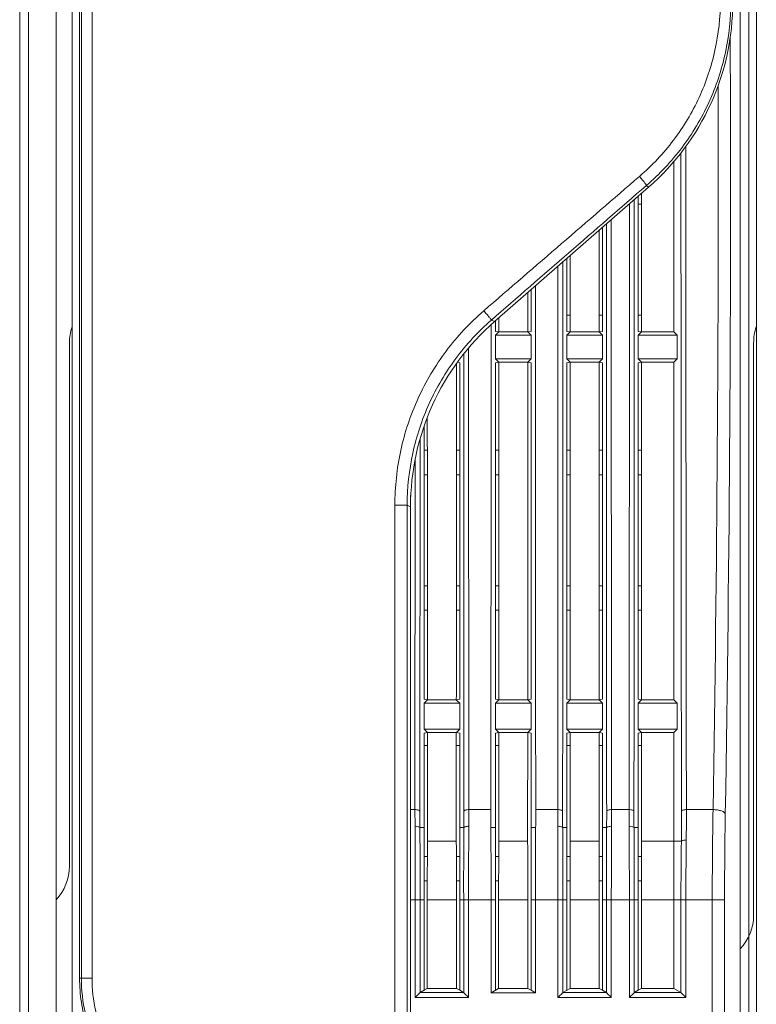
# Model space of a CAD drawing. Units: millimetres. Extents: x 121 to 221, y 620 to 720.
# Drawn here: x 145 to 150, y 680 to 686 of the extents above; entities that cross this region are included whole.
import ezdxf

# ---------------------------------------------------------------- set-up
doc = ezdxf.new("R2010")
doc.units = ezdxf.units.MM
doc.layers.add('圖層 1', color=7, linetype='Continuous')

# ---------------------------------------------------------------- blocks, each defined once
blk = doc.blocks.new('Block_22')
at = {"layer": '圖層 1', "color": 18, "lineweight": 5}
for p, q in [((172.67, -192.135), (172.67, -157.499)), ((172.783, -192.135), (172.783, -157.499)), ((182.083, -158.037), (182.083, -191.938)), ((173.14, -158.255), (173.14, -191.779)), ((173.346, -161.528), (173.346, -191.78)), ((181.972, -191.78), (181.972, -161.528)), ((182.179, -161.528), (182.179, -191.78)), ((173.443, -164.204), (173.443, -182.628)), ((173.466, -164.399), (173.466, -182.628)), ((173.603, -164.399), (173.603, -182.628)), ((181.114, -174.285), (181.114, -172.086)), ((180.788, -172.416), (180.759, -172.395)), ((180.788, -172.416), (178.801, -174.15)), ((180.54, -172.633), (180.536, -180.452)), ((180.653, -172.534), (180.653, -174.277)), ((180.695, -172.636), (180.653, -172.636)), ((180.307, -172.837), (180.31, -180.452)), ((180.151, -174.285), (180.151, -172.972)), ((180.193, -174.277), (180.193, -172.936)), ((179.732, -173.338), (179.732, -174.277)), ((179.774, -173.302), (179.774, -174.285)), ((179.618, -173.437), (179.615, -180.452)), ((179.23, -174.285), (179.23, -173.776)), ((179.271, -174.277), (179.271, -173.74)), ((178.759, -174.131), (178.801, -174.15)), ((178.811, -174.15), (178.811, -174.142)), ((178.811, -174.277), (178.811, -174.15)), ((178.853, -174.285), (178.853, -174.106)), ((179.732, -174.066), (179.774, -174.066)), ((180.151, -174.066), (180.193, -174.066)), ((180.653, -174.066), (180.695, -174.066)), ((178.811, -174.277), (178.853, -174.285)), ((178.811, -174.327), (178.836, -174.302)), ((178.836, -174.302), (178.853, -174.285)), ((178.853, -174.285), (179.23, -174.285)), ((179.23, -174.285), (179.271, -174.277)), ((179.246, -174.302), (179.23, -174.285)), ((179.271, -174.327), (179.246, -174.302)), ((179.732, -174.277), (179.774, -174.285)), ((179.732, -174.327), (179.757, -174.302)), ((179.757, -174.302), (179.774, -174.285)), ((179.774, -174.285), (180.151, -174.285)), ((180.151, -174.285), (180.193, -174.277)), ((180.168, -174.302), (180.151, -174.285)), ((180.193, -174.327), (180.168, -174.302)), ((180.653, -174.277), (180.695, -174.285)), ((180.653, -174.327), (180.679, -174.302)), ((180.679, -174.302), (180.695, -174.285)), ((180.695, -174.285), (181.114, -174.285)), ((181.156, -174.327), (181.114, -174.285)), ((173.311, -174.425), (173.311, -181.183)), ((178.811, -174.327), (179.271, -174.327)), ((178.811, -174.632), (178.811, -174.327)), ((179.271, -174.327), (179.271, -174.632)), ((179.732, -174.327), (180.193, -174.327)), ((179.732, -174.632), (179.732, -174.327)), ((180.193, -174.327), (180.193, -174.632)), ((180.653, -174.327), (181.156, -174.327)), ((180.653, -174.632), (180.653, -174.327)), ((181.156, -174.327), (181.156, -174.632)), ((182.144, -174.425), (182.144, -181.818)), ((178.464, -174.494), (178.468, -180.452)), ((178.35, -174.682), (178.322, -174.676)), ((178.35, -179.027), (178.35, -174.682)), ((178.811, -174.632), (179.271, -174.632)), ((178.836, -174.657), (178.811, -174.632)), ((178.853, -174.674), (178.811, -174.682)), ((178.811, -179.027), (178.811, -174.682)), ((178.853, -174.674), (178.836, -174.657)), ((178.853, -174.674), (179.23, -174.674)), ((179.23, -174.674), (179.246, -174.657)), ((179.271, -174.682), (179.23, -174.674)), ((179.246, -174.657), (179.271, -174.632)), ((179.271, -179.027), (179.271, -174.682)), ((179.732, -174.632), (180.193, -174.632)), ((179.757, -174.657), (179.732, -174.632)), ((179.774, -174.674), (179.732, -174.682)), ((179.732, -174.682), (179.732, -179.027)), ((179.774, -174.674), (179.757, -174.657)), ((179.774, -174.674), (180.151, -174.674)), ((180.151, -174.674), (180.168, -174.657)), ((180.193, -174.682), (180.151, -174.674)), ((180.168, -174.657), (180.193, -174.632)), ((180.193, -179.027), (180.193, -174.682)), ((180.653, -174.632), (181.156, -174.632)), ((180.678, -174.657), (180.653, -174.632)), ((180.695, -174.674), (180.653, -174.682)), ((180.653, -174.682), (180.653, -179.027)), ((180.695, -174.674), (180.678, -174.657)), ((180.695, -174.674), (181.114, -174.674)), ((181.114, -174.674), (181.156, -174.632)), ((181.114, -179.035), (181.114, -174.674)), ((177.889, -175.508), (177.889, -179.027)), ((177.889, -175.813), (177.932, -175.813)), ((178.308, -175.813), (178.35, -175.813)), ((178.811, -175.813), (178.853, -175.813)), ((179.732, -175.813), (179.774, -175.813)), ((180.151, -175.813), (180.193, -175.813)), ((180.653, -175.813), (180.696, -175.813)), ((177.775, -175.934), (177.772, -180.452)), ((177.932, -176.131), (177.889, -176.131)), ((178.35, -176.131), (178.308, -176.131)), ((178.853, -176.131), (178.811, -176.131)), ((179.774, -176.131), (179.732, -176.131)), ((180.193, -176.131), (180.15, -176.131)), ((180.696, -176.131), (180.653, -176.131)), ((177.716, -176.397), (177.716, -178.752)), ((177.513, -184.164), (177.513, -176.521)), ((177.513, -176.521), (177.672, -176.521)), ((177.672, -184.164), (177.672, -176.521)), ((177.672, -176.521), (177.715, -176.541)), ((177.715, -184.2), (177.715, -176.541)), ((177.889, -177.561), (177.932, -177.561)), ((178.307, -177.561), (178.35, -177.561)), ((178.811, -177.561), (178.854, -177.561)), ((179.732, -177.561), (179.775, -177.561)), ((180.15, -177.561), (180.193, -177.561)), ((180.654, -177.561), (180.696, -177.561)), ((177.932, -177.879), (177.889, -177.879)), ((178.35, -177.879), (178.307, -177.879)), ((178.854, -177.879), (178.811, -177.879)), ((179.775, -177.879), (179.732, -177.879)), ((180.193, -177.879), (180.15, -177.879)), ((180.696, -177.879), (180.654, -177.879)), ((177.715, -178.752), (177.716, -178.752)), ((177.889, -179.027), (177.933, -179.035)), ((177.889, -179.08), (177.916, -179.053)), ((177.889, -179.08), (178.35, -179.08)), ((177.889, -179.414), (177.889, -179.08)), ((177.916, -179.053), (177.933, -179.035)), ((177.933, -179.035), (178.306, -179.035)), ((178.306, -179.035), (178.35, -179.027)), ((178.323, -179.053), (178.306, -179.035)), ((178.35, -179.08), (178.323, -179.053)), ((178.35, -179.08), (178.35, -179.414)), ((178.811, -179.027), (178.854, -179.035)), ((178.811, -179.08), (178.837, -179.053)), ((178.811, -179.08), (179.271, -179.08)), ((178.811, -179.414), (178.811, -179.08)), ((178.837, -179.053), (178.854, -179.035)), ((178.854, -179.035), (179.228, -179.035)), ((179.228, -179.035), (179.271, -179.027)), ((179.245, -179.053), (179.228, -179.035)), ((179.271, -179.08), (179.245, -179.053)), ((179.271, -179.08), (179.271, -179.414)), ((179.732, -179.027), (179.776, -179.035)), ((179.732, -179.08), (179.759, -179.053)), ((179.732, -179.08), (180.193, -179.08)), ((179.732, -179.414), (179.732, -179.08)), ((179.759, -179.053), (179.776, -179.035)), ((179.776, -179.035), (180.149, -179.035)), ((180.149, -179.035), (180.193, -179.027)), ((180.166, -179.053), (180.149, -179.035)), ((180.193, -179.08), (180.166, -179.053)), ((180.193, -179.08), (180.193, -179.414)), ((180.653, -179.027), (180.697, -179.035)), ((180.653, -179.08), (180.68, -179.053)), ((180.653, -179.08), (181.158, -179.08)), ((180.653, -179.414), (180.653, -179.08)), ((180.68, -179.053), (180.697, -179.035)), ((180.697, -179.035), (181.114, -179.035)), ((181.158, -179.08), (181.114, -179.035)), ((181.158, -179.08), (181.158, -179.414)), ((177.889, -179.414), (178.35, -179.414)), ((177.915, -179.439), (177.889, -179.414)), ((177.933, -179.457), (177.889, -179.466)), ((177.889, -179.466), (177.889, -180.685)), ((177.933, -179.457), (177.915, -179.439)), ((177.933, -179.457), (178.306, -179.457)), ((177.933, -179.457), (177.934, -180.685)), ((178.305, -180.685), (178.306, -179.457)), ((178.306, -179.457), (178.324, -179.439)), ((178.35, -179.466), (178.306, -179.457)), ((178.324, -179.439), (178.35, -179.414)), ((178.35, -180.685), (178.35, -179.466)), ((178.811, -179.414), (179.271, -179.414)), ((178.836, -179.439), (178.811, -179.414)), ((178.855, -179.457), (178.811, -179.466)), ((178.811, -180.685), (178.811, -179.466)), ((178.855, -179.457), (178.836, -179.439)), ((178.855, -179.457), (179.228, -179.457)), ((178.855, -180.685), (178.855, -179.457)), ((179.227, -180.685), (179.228, -179.457)), ((179.228, -179.457), (179.246, -179.439)), ((179.271, -179.466), (179.228, -179.457)), ((179.246, -179.439), (179.271, -179.414)), ((179.271, -180.685), (179.271, -179.466)), ((179.732, -179.414), (180.193, -179.414)), ((179.758, -179.439), (179.732, -179.414)), ((179.776, -179.457), (179.732, -179.466)), ((179.732, -179.466), (179.732, -180.685)), ((179.776, -179.457), (179.758, -179.439)), ((179.776, -179.457), (180.149, -179.457)), ((179.776, -179.457), (179.777, -180.685)), ((180.148, -180.685), (180.149, -179.457)), ((180.149, -179.457), (180.167, -179.439)), ((180.193, -179.466), (180.149, -179.457)), ((180.167, -179.439), (180.193, -179.414)), ((180.193, -180.685), (180.193, -179.466)), ((180.653, -179.466), (180.653, -180.685)), ((180.653, -179.414), (181.158, -179.414)), ((180.679, -179.439), (180.653, -179.414)), ((180.697, -179.457), (180.653, -179.466)), ((180.697, -179.457), (180.679, -179.439)), ((180.697, -179.457), (181.114, -179.457)), ((180.697, -179.457), (180.698, -180.685)), ((181.114, -179.457), (181.158, -179.414)), ((181.114, -180.86), (181.114, -179.457)), ((177.933, -179.626), (177.889, -179.626)), ((178.35, -179.626), (178.306, -179.626)), ((178.855, -179.626), (178.811, -179.626)), ((179.776, -179.626), (179.732, -179.626)), ((180.193, -179.626), (180.149, -179.626)), ((180.697, -179.626), (180.653, -179.626)), ((177.715, -180.452), (177.772, -180.452)), ((177.772, -180.452), (177.773, -180.668)), ((178.468, -180.452), (178.467, -180.668)), ((178.468, -180.452), (178.751, -180.452)), ((179.331, -180.452), (179.615, -180.452)), ((179.615, -180.452), (179.615, -180.668)), ((180.31, -180.452), (180.536, -180.452)), ((180.31, -180.452), (180.31, -180.668)), ((180.536, -180.452), (180.537, -180.668)), ((181.276, -180.452), (181.62, -180.452)), ((177.889, -180.685), (177.836, -180.685)), ((177.889, -180.685), (177.889, -181.617)), ((178.404, -180.685), (178.35, -180.685)), ((178.35, -181.617), (178.35, -180.685)), ((178.811, -180.685), (178.752, -180.685)), ((178.811, -180.685), (178.811, -181.617)), ((179.33, -180.685), (179.271, -180.685)), ((179.271, -181.617), (179.271, -180.685)), ((179.732, -180.685), (179.679, -180.685)), ((179.732, -180.685), (179.732, -181.617)), ((180.193, -180.685), (180.246, -180.685)), ((180.193, -181.617), (180.193, -180.685)), ((180.653, -180.685), (180.6, -180.685)), ((180.653, -180.685), (180.653, -181.617)), ((177.934, -180.86), (178.306, -180.86)), ((178.855, -180.86), (179.227, -180.86)), ((179.776, -180.86), (180.149, -180.86)), ((180.698, -180.86), (181.211, -180.86)), ((181.114, -180.86), (181.114, -181.617)), ((177.889, -181.056), (177.932, -181.056)), ((178.307, -181.056), (178.35, -181.056)), ((178.811, -181.056), (178.854, -181.056)), ((179.732, -181.056), (179.775, -181.056)), ((180.15, -181.056), (180.193, -181.056)), ((180.653, -181.056), (180.696, -181.056)), ((177.931, -181.374), (177.889, -181.374)), ((178.35, -181.374), (178.308, -181.374)), ((178.853, -181.374), (178.811, -181.374)), ((179.774, -181.374), (179.732, -181.374)), ((180.193, -181.374), (180.151, -181.374)), ((180.695, -181.374), (180.653, -181.374)), ((177.715, -181.617), (177.775, -181.617)), ((177.775, -181.617), (177.775, -182.879)), ((177.889, -181.617), (177.775, -181.617)), ((177.838, -181.617), (177.838, -182.816)), ((177.889, -182.786), (177.889, -181.617)), ((177.931, -182.761), (177.931, -181.617)), ((177.931, -181.617), (178.308, -181.617)), ((178.308, -182.761), (178.308, -181.617)), ((178.35, -182.786), (178.35, -181.617)), ((178.464, -181.617), (178.35, -181.617)), ((178.401, -181.617), (178.401, -182.816)), ((178.464, -181.617), (178.464, -182.879)), ((178.464, -181.617), (178.811, -181.617)), ((178.755, -182.819), (178.755, -181.617)), ((178.811, -182.786), (178.811, -181.617)), ((178.852, -181.617), (178.852, -182.761)), ((178.852, -181.617), (179.23, -181.617)), ((179.23, -182.761), (179.23, -181.617)), ((179.271, -182.786), (179.271, -181.617)), ((179.271, -181.617), (179.618, -181.617)), ((179.327, -181.617), (179.327, -182.819)), ((179.732, -181.617), (179.618, -181.617)), ((179.618, -181.617), (179.618, -182.879)), ((179.682, -181.617), (179.682, -182.816)), ((179.732, -182.786), (179.732, -181.617)), ((179.774, -181.617), (180.151, -181.617)), ((179.774, -182.761), (179.774, -181.617)), ((180.151, -182.761), (180.151, -181.617)), ((180.193, -181.617), (180.307, -181.617)), ((180.193, -181.617), (180.193, -182.786)), ((180.243, -181.617), (180.243, -182.816)), ((180.307, -181.617), (180.54, -181.617)), ((180.307, -181.617), (180.307, -182.879)), ((180.653, -181.617), (180.54, -181.617)), ((180.54, -181.617), (180.54, -182.879)), ((180.603, -181.617), (180.603, -182.816)), ((180.653, -182.786), (180.653, -181.617)), ((180.695, -181.617), (181.27, -181.617)), ((180.695, -182.761), (180.695, -181.617)), ((181.114, -182.761), (181.114, -181.617)), ((181.206, -181.617), (181.206, -182.816)), ((181.27, -181.617), (181.61, -181.617)), ((181.27, -181.617), (181.27, -182.879)), ((181.61, -181.617), (181.769, -181.617)), ((181.61, -184.471), (181.61, -181.617)), ((181.769, -181.617), (181.769, -184.626)), ((173.443, -182.628), (173.603, -182.628)), ((177.889, -182.786), (177.838, -182.816)), ((177.838, -182.816), (178.4, -182.816)), ((177.931, -182.761), (177.889, -182.786)), ((177.931, -182.761), (178.308, -182.761)), ((178.308, -182.761), (178.35, -182.786)), ((178.35, -182.786), (178.4, -182.816)), ((178.852, -182.761), (178.755, -182.819)), ((179.326, -182.819), (178.755, -182.819)), ((178.852, -182.761), (179.23, -182.761)), ((179.23, -182.761), (179.271, -182.786)), ((179.271, -182.786), (179.326, -182.819)), ((179.774, -182.761), (179.682, -182.816)), ((179.682, -182.816), (180.243, -182.816)), ((179.774, -182.761), (180.151, -182.761)), ((180.151, -182.761), (180.192, -182.786)), ((180.192, -182.786), (180.243, -182.816)), ((180.653, -182.786), (180.603, -182.816)), ((180.603, -182.816), (181.206, -182.816)), ((180.695, -182.761), (180.653, -182.786)), ((181.114, -182.761), (180.695, -182.761)), ((181.114, -182.761), (181.206, -182.816)), ((177.775, -182.879), (178.464, -182.879)), ((179.618, -182.879), (180.307, -182.879)), ((180.54, -182.879), (181.27, -182.879))]:
    blk.add_line(p, q, dxfattribs=at)
for points, knots in [([(180.671, -172.276), (180.833, -172.136), (180.981, -171.979), (181.11, -171.808), (181.24, -171.637), (181.351, -171.452), (181.44, -171.257), (181.53, -171.062), (181.599, -170.858), (181.645, -170.648), (181.691, -170.438), (181.715, -170.223), (181.715, -170.008)], [0, 0, 0, 0, 1, 1, 1, 2, 2, 2, 3, 3, 3, 4, 4, 4, 4]), ([(180.759, -172.395), (180.929, -172.248), (181.084, -172.082), (181.22, -171.902), (181.355, -171.722), (181.471, -171.527), (181.565, -171.322), (181.659, -171.117), (181.731, -170.901), (181.779, -170.681), (181.827, -170.46), (181.852, -170.234), (181.852, -170.008)], [0, 0, 0, 0, 1, 1, 1, 2, 2, 2, 3, 3, 3, 4, 4, 4, 4]), ([(181.27, -171.887), (181.27, -172.617), (181.27, -173.346), (181.27, -174.075), (181.271, -176.201), (181.272, -178.326), (181.276, -180.452)], [0, 0, 0, 0, 1, 1, 1, 2, 2, 2, 2]), ([(181.206, -171.971), (181.206, -172.695), (181.206, -173.419), (181.207, -174.143), (181.207, -176.253), (181.209, -178.363), (181.213, -180.473)], [0, 0, 0, 0, 1, 1, 1, 2, 2, 2, 2]), ([(180.671, -172.276), (180.683, -172.29), (180.695, -172.304), (180.707, -172.319), (180.712, -172.325), (180.717, -172.332), (180.722, -172.338), (180.727, -172.344), (180.731, -172.35), (180.736, -172.356), (180.739, -172.361), (180.743, -172.366), (180.746, -172.371), (180.749, -172.375), (180.752, -172.379), (180.754, -172.383), (180.755, -172.385), (180.757, -172.388), (180.758, -172.391), (180.759, -172.392), (180.76, -172.394), (180.759, -172.395)], [0, 0, 0, 0, 1, 1, 1, 2, 2, 2, 3, 3, 3, 4, 4, 4, 5, 5, 5, 6, 6, 6, 7, 7, 7, 7]), ([(180.695, -172.497), (180.695, -172.647), (180.695, -172.796), (180.695, -172.945), (180.695, -173.392), (180.695, -173.838), (180.695, -174.285)], [0, 0, 0, 0, 1, 1, 1, 2, 2, 2, 2]), ([(180.603, -172.578), (180.603, -173.251), (180.603, -173.924), (180.603, -174.596), (180.602, -176.555), (180.601, -178.514), (180.599, -180.473)], [0, 0, 0, 0, 1, 1, 1, 2, 2, 2, 2]), ([(180.243, -172.892), (180.243, -173.538), (180.243, -174.184), (180.244, -174.83), (180.244, -176.711), (180.245, -178.592), (180.247, -180.473)], [0, 0, 0, 0, 1, 1, 1, 2, 2, 2, 2]), ([(179.682, -173.382), (179.681, -173.987), (179.681, -174.591), (179.681, -175.196), (179.681, -176.955), (179.68, -178.714), (179.678, -180.473)], [0, 0, 0, 0, 1, 1, 1, 2, 2, 2, 2]), ([(179.327, -173.691), (179.327, -174.268), (179.327, -174.844), (179.328, -175.421), (179.328, -177.098), (179.329, -178.775), (179.331, -180.452)], [0, 0, 0, 0, 1, 1, 1, 2, 2, 2, 2]), ([(177.513, -176.521), (177.513, -176.285), (177.538, -176.047), (177.589, -175.816), (177.639, -175.584), (177.714, -175.357), (177.813, -175.142), (177.912, -174.926), (178.034, -174.721), (178.176, -174.531), (178.318, -174.342), (178.481, -174.167), (178.66, -174.012)], [0, 0, 0, 0, 1, 1, 1, 2, 2, 2, 3, 3, 3, 4, 4, 4, 4]), ([(178.66, -174.012), (178.673, -174.026), (178.686, -174.041), (178.698, -174.056), (178.704, -174.062), (178.709, -174.069), (178.715, -174.076), (178.72, -174.082), (178.725, -174.087), (178.73, -174.093), (178.734, -174.098), (178.738, -174.103), (178.742, -174.108), (178.745, -174.112), (178.748, -174.116), (178.751, -174.12), (178.753, -174.122), (178.755, -174.125), (178.757, -174.128), (178.758, -174.129), (178.759, -174.13), (178.759, -174.131)], [0, 0, 0, 0, 1, 1, 1, 2, 2, 2, 3, 3, 3, 4, 4, 4, 5, 5, 5, 6, 6, 6, 7, 7, 7, 7]), ([(177.672, -176.521), (177.672, -176.296), (177.696, -176.07), (177.744, -175.85), (177.792, -175.629), (177.863, -175.414), (177.956, -175.209), (178.05, -175.003), (178.165, -174.808), (178.3, -174.627), (178.435, -174.446), (178.59, -174.279), (178.759, -174.131)], [0, 0, 0, 0, 1, 1, 1, 2, 2, 2, 3, 3, 3, 4, 4, 4, 4]), ([(178.751, -180.452), (178.752, -179.945), (178.752, -179.439), (178.753, -178.932), (178.754, -177.353), (178.755, -175.773), (178.755, -174.194)], [0, 0, 0, 0, 1, 1, 1, 2, 2, 2, 2]), ([(178.401, -174.574), (178.401, -175.076), (178.401, -175.579), (178.401, -176.082), (178.402, -177.546), (178.403, -179.01), (178.404, -180.473)], [0, 0, 0, 0, 1, 1, 1, 2, 2, 2, 2]), ([(178.854, -179.035), (178.854, -178.677), (178.854, -178.32), (178.854, -177.962), (178.853, -176.866), (178.853, -175.77), (178.853, -174.674)], [0, 0, 0, 0, 1, 1, 1, 2, 2, 2, 2]), ([(179.228, -179.035), (179.228, -178.677), (179.228, -178.32), (179.228, -177.962), (179.229, -176.866), (179.229, -175.77), (179.23, -174.674)], [0, 0, 0, 0, 1, 1, 1, 2, 2, 2, 2]), ([(179.774, -174.674), (179.774, -175.042), (179.774, -175.41), (179.774, -175.778), (179.775, -176.864), (179.775, -177.95), (179.776, -179.035)], [0, 0, 0, 0, 1, 1, 1, 2, 2, 2, 2]), ([(180.149, -179.035), (180.149, -178.677), (180.15, -178.32), (180.15, -177.962), (180.15, -176.866), (180.151, -175.77), (180.151, -174.674)], [0, 0, 0, 0, 1, 1, 1, 2, 2, 2, 2]), ([(180.695, -174.674), (180.695, -175.042), (180.696, -175.41), (180.696, -175.778), (180.696, -176.864), (180.696, -177.95), (180.697, -179.035)], [0, 0, 0, 0, 1, 1, 1, 2, 2, 2, 2]), ([(178.306, -179.035), (178.307, -178.679), (178.307, -178.323), (178.307, -177.967), (178.308, -176.877), (178.308, -175.786), (178.308, -174.696)], [0, 0, 0, 0, 1, 1, 1, 2, 2, 2, 2]), ([(177.931, -175.392), (177.932, -175.699), (177.932, -176.007), (177.932, -176.314), (177.932, -177.221), (177.932, -178.128), (177.933, -179.035)], [0, 0, 0, 0, 1, 1, 1, 2, 2, 2, 2]), ([(177.838, -175.666), (177.838, -176.075), (177.838, -176.484), (177.838, -176.893), (177.837, -178.087), (177.836, -179.28), (177.835, -180.473)], [0, 0, 0, 0, 1, 1, 1, 2, 2, 2, 2]), ([(177.835, -180.473), (177.834, -180.47), (177.832, -180.467), (177.829, -180.465), (177.824, -180.462), (177.82, -180.46), (177.815, -180.458), (177.801, -180.454), (177.786, -180.452), (177.772, -180.452)], [0, 0, 0, 0, 1, 1, 1, 2, 2, 2, 3, 3, 3, 3]), ([(178.468, -180.452), (178.453, -180.452), (178.438, -180.454), (178.425, -180.458), (178.42, -180.46), (178.415, -180.462), (178.411, -180.465), (178.408, -180.467), (178.405, -180.47), (178.404, -180.473)], [0, 0, 0, 0, 1, 1, 1, 2, 2, 2, 3, 3, 3, 3]), ([(179.678, -180.473), (179.677, -180.47), (179.674, -180.467), (179.671, -180.465), (179.667, -180.462), (179.662, -180.46), (179.657, -180.458), (179.644, -180.454), (179.629, -180.452), (179.615, -180.452)], [0, 0, 0, 0, 1, 1, 1, 2, 2, 2, 3, 3, 3, 3]), ([(180.31, -180.452), (180.296, -180.452), (180.281, -180.454), (180.268, -180.458), (180.263, -180.46), (180.258, -180.462), (180.253, -180.465), (180.251, -180.467), (180.248, -180.47), (180.247, -180.473)], [0, 0, 0, 0, 1, 1, 1, 2, 2, 2, 3, 3, 3, 3]), ([(180.599, -180.473), (180.598, -180.47), (180.596, -180.467), (180.593, -180.465), (180.589, -180.462), (180.584, -180.46), (180.579, -180.458), (180.565, -180.454), (180.55, -180.452), (180.536, -180.452)], [0, 0, 0, 0, 1, 1, 1, 2, 2, 2, 3, 3, 3, 3]), ([(181.276, -180.452), (181.262, -180.452), (181.247, -180.454), (181.233, -180.458), (181.228, -180.46), (181.224, -180.462), (181.219, -180.465), (181.216, -180.467), (181.214, -180.47), (181.213, -180.473)], [0, 0, 0, 0, 1, 1, 1, 2, 2, 2, 3, 3, 3, 3]), ([(181.62, -180.452), (181.639, -180.452), (181.659, -180.454), (181.679, -180.457), (181.696, -180.46), (181.713, -180.464), (181.73, -180.47), (181.736, -180.473), (181.743, -180.475), (181.749, -180.479), (181.755, -180.482), (181.76, -180.485), (181.764, -180.489), (181.771, -180.494), (181.777, -180.502), (181.778, -180.51)], [0, 0, 0, 0, 1, 1, 1, 2, 2, 2, 3, 3, 3, 4, 4, 4, 5, 5, 5, 5]), ([(177.836, -180.685), (177.835, -180.682), (177.832, -180.68), (177.829, -180.678), (177.825, -180.676), (177.82, -180.674), (177.815, -180.673), (177.802, -180.669), (177.787, -180.668), (177.773, -180.668)], [0, 0, 0, 0, 1, 1, 1, 2, 2, 2, 3, 3, 3, 3]), ([(178.467, -180.668), (178.453, -180.668), (178.438, -180.669), (178.424, -180.673), (178.419, -180.674), (178.415, -180.676), (178.41, -180.678), (178.407, -180.68), (178.405, -180.682), (178.404, -180.685)], [0, 0, 0, 0, 1, 1, 1, 2, 2, 2, 3, 3, 3, 3]), ([(179.679, -180.685), (179.678, -180.682), (179.675, -180.68), (179.672, -180.678), (179.668, -180.676), (179.663, -180.674), (179.658, -180.673), (179.644, -180.669), (179.63, -180.668), (179.615, -180.668)], [0, 0, 0, 0, 1, 1, 1, 2, 2, 2, 3, 3, 3, 3]), ([(180.31, -180.668), (180.295, -180.668), (180.281, -180.669), (180.267, -180.673), (180.262, -180.674), (180.257, -180.676), (180.253, -180.678), (180.25, -180.68), (180.247, -180.682), (180.246, -180.685)], [0, 0, 0, 0, 1, 1, 1, 2, 2, 2, 3, 3, 3, 3]), ([(180.6, -180.685), (180.599, -180.682), (180.596, -180.68), (180.594, -180.678), (180.589, -180.676), (180.584, -180.674), (180.579, -180.673), (180.566, -180.669), (180.551, -180.668), (180.537, -180.668)], [0, 0, 0, 0, 1, 1, 1, 2, 2, 2, 3, 3, 3, 3]), ([(181.274, -180.847), (181.266, -180.846), (181.259, -180.847), (181.251, -180.847), (181.244, -180.848), (181.238, -180.849), (181.231, -180.85), (181.227, -180.851), (181.222, -180.852), (181.217, -180.854), (181.215, -180.856), (181.212, -180.857), (181.211, -180.86)], [0, 0, 0, 0, 1, 1, 1, 2, 2, 2, 3, 3, 3, 4, 4, 4, 4]), ([(174.978, -184.302), (174.876, -184.278), (174.776, -184.25), (174.677, -184.217), (174.579, -184.185), (174.482, -184.147), (174.387, -184.105), (174.292, -184.062), (174.2, -184.013), (174.113, -183.957), (174.025, -183.901), (173.942, -183.837), (173.867, -183.765), (173.83, -183.729), (173.794, -183.691), (173.761, -183.65), (173.729, -183.61), (173.698, -183.568), (173.671, -183.524), (173.616, -183.435), (173.572, -183.34), (173.539, -183.242), (173.505, -183.143), (173.481, -183.042), (173.466, -182.939), (173.45, -182.836), (173.443, -182.732), (173.443, -182.628)], [0, 0, 0, 0, 1, 1, 1, 2, 2, 2, 3, 3, 3, 4, 4, 4, 5, 5, 5, 6, 6, 6, 7, 7, 7, 8, 8, 8, 9, 9, 9, 9]), ([(173.466, -182.628), (173.466, -182.782), (173.482, -182.937), (173.518, -183.087), (173.536, -183.162), (173.559, -183.236), (173.588, -183.307), (173.617, -183.379), (173.652, -183.448), (173.693, -183.513), (173.734, -183.578), (173.781, -183.639), (173.834, -183.695), (173.886, -183.751), (173.944, -183.802), (174.005, -183.849), (174.066, -183.896), (174.131, -183.938), (174.197, -183.976), (174.264, -184.015), (174.332, -184.049), (174.403, -184.08), (174.543, -184.143), (174.688, -184.193), (174.836, -184.234), (174.985, -184.275), (175.135, -184.307), (175.286, -184.332), (175.438, -184.356), (175.591, -184.374), (175.744, -184.386), (175.898, -184.398), (176.052, -184.404), (176.205, -184.404)], [0, 0, 0, 0, 1, 1, 1, 2, 2, 2, 3, 3, 3, 4, 4, 4, 5, 5, 5, 6, 6, 6, 7, 7, 7, 8, 8, 8, 9, 9, 9, 10, 10, 10, 11, 11, 11, 11]), ([(173.603, -182.628), (173.603, -182.772), (173.618, -182.917), (173.653, -183.058), (173.687, -183.198), (173.742, -183.334), (173.823, -183.453), (173.863, -183.513), (173.909, -183.568), (173.961, -183.618), (174.012, -183.669), (174.068, -183.714), (174.127, -183.756), (174.186, -183.797), (174.247, -183.834), (174.311, -183.868), (174.374, -183.902), (174.439, -183.932), (174.506, -183.959), (174.638, -184.015), (174.775, -184.058), (174.915, -184.095), (175.054, -184.131), (175.195, -184.159), (175.337, -184.181), (175.479, -184.203), (175.622, -184.219), (175.766, -184.23), (175.91, -184.24), (176.054, -184.245), (176.198, -184.245)], [0, 0, 0, 0, 1, 1, 1, 2, 2, 2, 3, 3, 3, 4, 4, 4, 5, 5, 5, 6, 6, 6, 7, 7, 7, 8, 8, 8, 9, 9, 9, 10, 10, 10, 10]), ([(177.838, -182.816), (177.837, -182.817), (177.837, -182.818), (177.836, -182.818), (177.834, -182.82), (177.832, -182.822), (177.83, -182.824), (177.828, -182.826), (177.826, -182.829), (177.823, -182.831), (177.821, -182.834), (177.818, -182.837), (177.815, -182.84), (177.808, -182.846), (177.802, -182.852), (177.795, -182.859), (177.789, -182.866), (177.782, -182.873), (177.775, -182.879)], [0, 0, 0, 0, 1, 1, 1, 2, 2, 2, 3, 3, 3, 4, 4, 4, 5, 5, 5, 6, 6, 6, 6]), ([(178.401, -182.816), (178.402, -182.817), (178.403, -182.818), (178.403, -182.819), (178.405, -182.821), (178.407, -182.822), (178.409, -182.824), (178.411, -182.827), (178.414, -182.829), (178.416, -182.832), (178.419, -182.835), (178.422, -182.837), (178.425, -182.84), (178.431, -182.847), (178.437, -182.853), (178.444, -182.859), (178.45, -182.866), (178.457, -182.873), (178.464, -182.879)], [0, 0, 0, 0, 1, 1, 1, 2, 2, 2, 3, 3, 3, 4, 4, 4, 5, 5, 5, 6, 6, 6, 6]), ([(179.682, -182.816), (179.681, -182.817), (179.68, -182.818), (179.679, -182.818), (179.677, -182.82), (179.676, -182.822), (179.674, -182.824), (179.671, -182.826), (179.669, -182.829), (179.667, -182.831), (179.664, -182.834), (179.661, -182.837), (179.658, -182.84), (179.652, -182.846), (179.645, -182.852), (179.639, -182.859), (179.632, -182.866), (179.625, -182.873), (179.618, -182.879)], [0, 0, 0, 0, 1, 1, 1, 2, 2, 2, 3, 3, 3, 4, 4, 4, 5, 5, 5, 6, 6, 6, 6]), ([(180.243, -182.816), (180.244, -182.817), (180.245, -182.818), (180.246, -182.819), (180.248, -182.821), (180.25, -182.822), (180.252, -182.824), (180.254, -182.827), (180.257, -182.829), (180.259, -182.832), (180.262, -182.835), (180.265, -182.837), (180.267, -182.84), (180.274, -182.847), (180.28, -182.853), (180.286, -182.859), (180.293, -182.866), (180.3, -182.873), (180.307, -182.879)], [0, 0, 0, 0, 1, 1, 1, 2, 2, 2, 3, 3, 3, 4, 4, 4, 5, 5, 5, 6, 6, 6, 6]), ([(180.603, -182.816), (180.602, -182.817), (180.601, -182.818), (180.6, -182.818), (180.599, -182.82), (180.597, -182.822), (180.595, -182.824), (180.593, -182.826), (180.59, -182.829), (180.588, -182.831), (180.585, -182.834), (180.582, -182.837), (180.58, -182.84), (180.573, -182.846), (180.567, -182.852), (180.56, -182.859), (180.553, -182.866), (180.547, -182.873), (180.54, -182.879)], [0, 0, 0, 0, 1, 1, 1, 2, 2, 2, 3, 3, 3, 4, 4, 4, 5, 5, 5, 6, 6, 6, 6]), ([(181.206, -182.816), (181.208, -182.817), (181.208, -182.818), (181.209, -182.819), (181.211, -182.821), (181.213, -182.822), (181.215, -182.824), (181.217, -182.827), (181.22, -182.829), (181.222, -182.832), (181.225, -182.835), (181.228, -182.837), (181.231, -182.84), (181.237, -182.847), (181.243, -182.853), (181.25, -182.859), (181.256, -182.866), (181.263, -182.873), (181.27, -182.879)], [0, 0, 0, 0, 1, 1, 1, 2, 2, 2, 3, 3, 3, 4, 4, 4, 5, 5, 5, 6, 6, 6, 6])]:
    blk.add_open_spline(points, degree=3, knots=knots, dxfattribs=at)
for points in [[(180.788, -172.416), (181.479, -171.814), (181.875, -170.942), (181.875, -170.025)], [(181.778, -180.51), (181.834, -177.168), (181.855, -173.824), (181.842, -170.481)], [(181.62, -180.452), (181.672, -177.336), (181.694, -174.22), (181.685, -171.104)], [(180.671, -172.276), (180, -172.854), (179.33, -173.432), (178.66, -174.012)], [(180.759, -172.395), (180.092, -172.973), (179.425, -173.552), (178.759, -174.131)], [(178.801, -174.15), (178.111, -174.753), (177.715, -175.624), (177.715, -176.541)], [(173.346, -174.219), (173.323, -174.285), (173.311, -174.355), (173.311, -174.425)], [(182.178, -174.219), (182.155, -174.285), (182.144, -174.355), (182.144, -174.425)], [(177.835, -180.473), (177.835, -180.544), (177.835, -180.614), (177.836, -180.685)], [(178.404, -180.685), (178.404, -180.614), (178.404, -180.544), (178.404, -180.473)], [(178.751, -180.452), (178.751, -180.53), (178.751, -180.607), (178.752, -180.685)], [(179.33, -180.685), (179.331, -180.607), (179.331, -180.53), (179.331, -180.452)], [(179.678, -180.473), (179.678, -180.544), (179.678, -180.614), (179.679, -180.685)], [(180.246, -180.685), (180.247, -180.614), (180.247, -180.544), (180.247, -180.473)], [(180.599, -180.473), (180.599, -180.544), (180.599, -180.614), (180.6, -180.685)], [(181.211, -180.86), (181.212, -180.731), (181.213, -180.602), (181.213, -180.473)], [(181.274, -180.847), (181.276, -180.715), (181.276, -180.584), (181.276, -180.452)], [(181.62, -180.452), (181.613, -180.84), (181.61, -181.229), (181.61, -181.617)], [(181.778, -180.51), (181.772, -180.879), (181.769, -181.248), (181.769, -181.617)], [(177.776, -181.617), (177.776, -181.301), (177.775, -180.984), (177.773, -180.668)], [(177.839, -181.617), (177.839, -181.306), (177.838, -180.996), (177.836, -180.685)], [(177.934, -180.86), (177.934, -180.802), (177.934, -180.743), (177.934, -180.685)], [(178.305, -180.685), (178.305, -180.743), (178.305, -180.802), (178.306, -180.86)], [(178.404, -180.685), (178.401, -180.996), (178.4, -181.306), (178.401, -181.617)], [(178.467, -180.668), (178.465, -180.984), (178.464, -181.301), (178.464, -181.617)], [(178.755, -181.617), (178.755, -181.306), (178.754, -180.996), (178.752, -180.685)], [(178.855, -180.86), (178.855, -180.802), (178.856, -180.743), (178.855, -180.685)], [(179.227, -180.685), (179.227, -180.743), (179.227, -180.802), (179.227, -180.86)], [(179.33, -180.685), (179.328, -180.996), (179.327, -181.306), (179.327, -181.617)], [(179.618, -181.617), (179.618, -181.301), (179.617, -180.984), (179.615, -180.668)], [(179.682, -181.617), (179.682, -181.306), (179.681, -180.996), (179.679, -180.685)], [(179.776, -180.86), (179.777, -180.802), (179.777, -180.743), (179.777, -180.685)], [(180.148, -180.685), (180.148, -180.743), (180.148, -180.802), (180.149, -180.86)], [(180.246, -180.685), (180.244, -180.996), (180.243, -181.306), (180.243, -181.617)], [(180.31, -180.668), (180.308, -180.984), (180.307, -181.301), (180.307, -181.617)], [(180.54, -181.617), (180.54, -181.301), (180.539, -180.984), (180.537, -180.668)], [(180.603, -181.617), (180.603, -181.306), (180.602, -180.996), (180.6, -180.685)], [(180.698, -180.86), (180.698, -180.802), (180.698, -180.743), (180.698, -180.685)], [(177.934, -180.86), (177.932, -181.112), (177.931, -181.364), (177.931, -181.617)], [(178.308, -181.617), (178.308, -181.364), (178.308, -181.112), (178.306, -180.86)], [(178.855, -180.86), (178.853, -181.112), (178.852, -181.364), (178.852, -181.617)], [(179.23, -181.617), (179.23, -181.364), (179.229, -181.112), (179.227, -180.86)], [(179.776, -180.86), (179.775, -181.112), (179.774, -181.364), (179.774, -181.617)], [(180.151, -181.617), (180.151, -181.364), (180.15, -181.112), (180.149, -180.86)], [(180.698, -180.86), (180.696, -181.112), (180.695, -181.364), (180.695, -181.617)], [(181.211, -180.86), (181.208, -181.112), (181.206, -181.364), (181.206, -181.617)], [(181.274, -180.847), (181.271, -181.103), (181.27, -181.36), (181.27, -181.617)], [(173.14, -181.617), (173.25, -181.499), (173.311, -181.344), (173.311, -181.183)], [(181.972, -182.252), (182.082, -182.135), (182.144, -181.979), (182.144, -181.818)]]:
    blk.add_open_spline(points, degree=3, dxfattribs=at)

msp = doc.modelspace()

# ---------------------------------------------------------------- block references
at = {"layer": '圖層 1', "xscale": 0.5, "yscale": 0.5, "zscale": 0.5}
msp.add_blockref('Block_22', (58.97497, 771.06339), dxfattribs=at)

doc.saveas('drawing.dxf')
